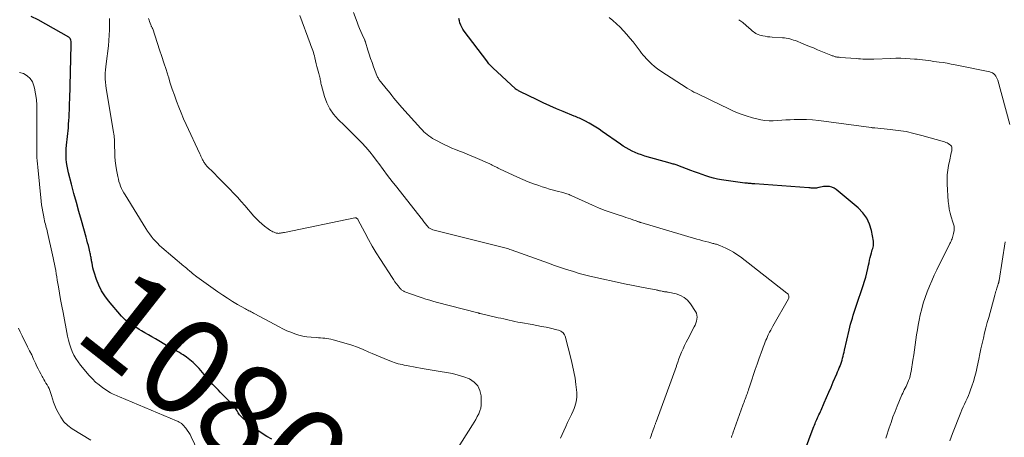
# Model space of a CAD drawing. Units: feet. Extents: x 1954994 to 1960031, y 550000 to 555000.
# Drawn here: x 1956300 to 1956505, y 551682 to 551769 of the extents above; entities that cross this region are included whole.
import ezdxf
from ezdxf.enums import TextEntityAlignment as Align

# ---------------------------------------------------------------- set-up
doc = ezdxf.new("R2010")
doc.units = ezdxf.units.FT
doc.header["$LTSCALE"] = 100
doc.header["$MEASUREMENT"] = 0
for name, color, linetype, lineweight in [('CONTOUR INDEX', 32, 'Continuous', 25), ('CONTOUR INDEX LABEL', 7, 'Continuous', 15), ('CONTOUR INTERMEDIATE', 40, 'Continuous', 15)]:
    doc.layers.add(name, color=color, linetype=linetype, lineweight=lineweight)
doc.styles.add('slant', font='romans.shx', dxfattribs={"oblique": 14.999978})

msp = doc.modelspace()

# ---------------------------------------------------------------- linework, layer by layer
at = {"layer": 'CONTOUR INDEX', "flags": 128}
for points, elevation in [([(1956352.79, 551681.37), (1956351.77, 551681.96), (1956350.77, 551682.6), (1956350.34, 551682.89), (1956349.58, 551683.43), (1956348.84, 551683.98), (1956348.13, 551684.57), (1956347.43, 551685.18), (1956346.77, 551685.77), (1956346.43, 551686.11), (1956346.11, 551686.47), (1956345.83, 551686.85), (1956345.58, 551687.26), (1956345.12, 551688.07), (1956345.11, 551688.09), (1956345.1, 551688.1), (1956345.09, 551688.12), (1956345.08, 551688.13), (1956345.04, 551688.19), (1956342.48, 551690.77), (1956342.09, 551691.16), (1956341.7, 551691.56), (1956341.32, 551691.97), (1956340.95, 551692.37), (1956340.57, 551692.78), (1956340.2, 551693.19), (1956339.84, 551693.61), (1956339.47, 551694.03), (1956337.71, 551696.08), (1956337.12, 551696.72), (1956336.48, 551697.33), (1956335.81, 551697.88), (1956335.1, 551698.4), (1956334.37, 551698.89), (1956334, 551699.14), (1956333.62, 551699.37), (1956333.24, 551699.59), (1956332.84, 551699.8), (1956332.45, 551700.01), (1956332.06, 551700.22), (1956331.67, 551700.44), (1956331.29, 551700.66), (1956328.64, 551702.22), (1956327.91, 551702.65), (1956327.18, 551703.08), (1956326.45, 551703.51), (1956325.72, 551703.93), (1956325.25, 551704.21), (1956324.75, 551704.5), (1956324.26, 551704.8), (1956323.78, 551705.1), (1956323.3, 551705.42), (1956322.84, 551705.76), (1956322.41, 551706.12), (1956322, 551706.51), (1956321.61, 551706.93), (1956318.89, 551710.16), (1956318.13, 551711.17), (1956317.46, 551712.23), (1956316.91, 551713.37), (1956316.44, 551714.55), (1956315.94, 551716.06), (1956315.8, 551716.52), (1956315.68, 551716.99), (1956315.57, 551717.46), (1956315.48, 551717.93), (1956315.4, 551718.42), (1956315.36, 551718.65), (1956315.32, 551718.88), (1956315.28, 551719.12), (1956315.24, 551719.35), (1956315.19, 551719.59), (1956315.15, 551719.82), (1956315.09, 551720.05), (1956315.04, 551720.28), (1956314.87, 551721), (1956314.72, 551721.59), (1956314.57, 551722.18), (1956314.41, 551722.77), (1956314.25, 551723.36), (1956313.28, 551726.78), (1956312.75, 551728.67), (1956312.23, 551730.55), (1956311.73, 551732.44), (1956311.22, 551734.33), (1956310.6, 551736.72), (1956310.44, 551737.42), (1956310.3, 551738.13), (1956310.21, 551738.85), (1956310.15, 551739.57), (1956310.12, 551740.29), (1956310.12, 551741.01), (1956310.15, 551741.73), (1956310.2, 551742.45), (1956310.57, 551746.09), (1956310.63, 551746.82), (1956310.69, 551747.55), (1956310.73, 551748.28), (1956310.76, 551749.02), (1956310.78, 551749.75), (1956310.8, 551750.48), (1956310.83, 551751.22), (1956310.85, 551751.95), (1956311.17, 551763.32), (1956311.18, 551763.41), (1956311.18, 551763.5), (1956311.18, 551763.59), (1956311.18, 551763.67), (1956311.18, 551763.76), (1956311.18, 551763.85), (1956311.17, 551763.94), (1956311.15, 551764.02), (1956311.1, 551764.26), (1956311.04, 551764.45), (1956310.94, 551764.62), (1956310.81, 551764.76), (1956310.65, 551764.88), (1956304.28, 551768.49), (1956302.84, 551769.2)], 1080), ([(1956463.3, 551678.86), (1956465.16, 551683.71), (1956465.28, 551684.01), (1956465.4, 551684.32), (1956465.52, 551684.62), (1956465.65, 551684.91), (1956465.78, 551685.21), (1956465.91, 551685.51), (1956466.04, 551685.81), (1956466.17, 551686.1), (1956466.2, 551686.16), (1956466.34, 551686.48), (1956466.49, 551686.8), (1956466.63, 551687.13), (1956466.77, 551687.45), (1956467.43, 551688.96), (1956467.9, 551690.05), (1956468.37, 551691.13), (1956468.84, 551692.21), (1956469.31, 551693.29), (1956470.03, 551694.95), (1956470.2, 551695.36), (1956470.37, 551695.77), (1956470.54, 551696.18), (1956470.7, 551696.58), (1956470.71, 551696.61), (1956470.86, 551697.01), (1956471, 551697.41), (1956471.12, 551697.82), (1956471.24, 551698.23), (1956471.35, 551698.64), (1956471.45, 551699.05), (1956471.55, 551699.47), (1956471.65, 551699.88), (1956472.58, 551704.04), (1956472.72, 551704.67), (1956472.89, 551705.3), (1956473.06, 551705.92), (1956473.26, 551706.54), (1956473.46, 551707.15), (1956473.66, 551707.76), (1956473.86, 551708.38), (1956474.06, 551708.99), (1956475.51, 551713.34), (1956475.78, 551714.2), (1956476.03, 551715.06), (1956476.26, 551715.94), (1956476.46, 551716.82), (1956476.61, 551717.53), (1956476.73, 551718.05), (1956476.85, 551718.58), (1956476.98, 551719.11), (1956477.12, 551719.64), (1956477.23, 551720.09), (1956477.31, 551720.39), (1956477.4, 551720.69), (1956477.48, 551720.98), (1956477.57, 551721.28), (1956477.63, 551721.58), (1956477.67, 551721.88), (1956477.66, 551722.19), (1956477.63, 551722.49), (1956477.22, 551724.73), (1956476.83, 551726.08), (1956476.27, 551727.33), (1956475.46, 551728.44), (1956474.48, 551729.45), (1956469.91, 551733.26), (1956469.48, 551733.54), (1956469.03, 551733.75), (1956468.54, 551733.85), (1956468.03, 551733.89), (1956467.56, 551733.86), (1956467.26, 551733.84), (1956466.97, 551733.8), (1956466.67, 551733.74), (1956466.38, 551733.67), (1956466.31, 551733.65), (1956466.06, 551733.59), (1956465.8, 551733.55), (1956465.54, 551733.53), (1956465.28, 551733.53), (1956465.01, 551733.55), (1956464.75, 551733.56), (1956464.49, 551733.58), (1956464.22, 551733.6), (1956453.01, 551734.43), (1956452.76, 551734.45), (1956452.5, 551734.46), (1956452.25, 551734.48), (1956452, 551734.5), (1956451.74, 551734.52), (1956451.49, 551734.54), (1956451.23, 551734.57), (1956450.98, 551734.6), (1956446.1, 551735.28), (1956445.28, 551735.42), (1956444.47, 551735.6), (1956443.67, 551735.82), (1956442.88, 551736.07), (1956442.09, 551736.35), (1956441.31, 551736.64), (1956440.53, 551736.93), (1956439.75, 551737.22), (1956437.08, 551738.24), (1956436.88, 551738.31), (1956436.68, 551738.38), (1956436.47, 551738.44), (1956436.27, 551738.49), (1956436.06, 551738.54), (1956435.86, 551738.59), (1956435.65, 551738.64), (1956435.45, 551738.7), (1956430.17, 551740.2), (1956429.5, 551740.42), (1956428.84, 551740.65), (1956428.19, 551740.93), (1956427.55, 551741.23), (1956426.93, 551741.56), (1956426.32, 551741.91), (1956425.72, 551742.28), (1956425.13, 551742.67), (1956421.37, 551745.3), (1956420.7, 551745.75), (1956420.01, 551746.19), (1956419.32, 551746.61), (1956418.62, 551747.02), (1956417.73, 551747.51), (1956417.46, 551747.65), (1956417.19, 551747.79), (1956416.92, 551747.92), (1956416.64, 551748.04), (1956416.35, 551748.15), (1956416.07, 551748.27), (1956415.79, 551748.39), (1956415.51, 551748.5), (1956413.26, 551749.43), (1956411.86, 551750.02), (1956410.46, 551750.63), (1956409.08, 551751.27), (1956407.71, 551751.92), (1956404.39, 551753.55), (1956404.25, 551753.62), (1956404.11, 551753.7), (1956403.97, 551753.77), (1956403.84, 551753.85), (1956403.61, 551753.98), (1956403.59, 551753.99), (1956403.57, 551754), (1956403.55, 551754.01), (1956403.53, 551754.03), (1956403.45, 551754.08), (1956403.43, 551754.09), (1956403.41, 551754.11), (1956403.39, 551754.12), (1956403.38, 551754.14), (1956398.69, 551758.5), (1956398.52, 551758.67), (1956398.34, 551758.84), (1956398.17, 551759.01), (1956398, 551759.19), (1956397.84, 551759.38), (1956397.68, 551759.56), (1956397.53, 551759.75), (1956397.38, 551759.95), (1956392.73, 551766.12), (1956392.46, 551766.53), (1956392.21, 551766.94), (1956392.01, 551767.38), (1956391.84, 551767.84), (1956391.71, 551768.31), (1956391.61, 551768.78)], 1100)]:
    msp.add_lwpolyline(points, dxfattribs=dict(at, elevation=elevation))
at = {"layer": 'CONTOUR INTERMEDIATE', "flags": 128}
for points, elevation in [([(1956448.15, 551681.76), (1956448.2, 551681.91), (1956448.26, 551682.06), (1956448.32, 551682.21), (1956448.37, 551682.36), (1956448.43, 551682.51), (1956448.48, 551682.66), (1956450.55, 551688.46), (1956450.66, 551688.78), (1956450.78, 551689.1), (1956450.9, 551689.41), (1956451.02, 551689.73), (1956451.14, 551690.05), (1956451.26, 551690.36), (1956451.37, 551690.67), (1956451.49, 551690.98), (1956451.6, 551691.3), (1956451.71, 551691.61), (1956451.81, 551691.92), (1956451.92, 551692.24), (1956452.41, 551693.75), (1956452.77, 551694.82), (1956453.13, 551695.89), (1956453.5, 551696.95), (1956453.88, 551698.02), (1956454.63, 551700.1), (1956454.76, 551700.48), (1956454.9, 551700.85), (1956455.04, 551701.23), (1956455.18, 551701.6), (1956455.33, 551701.98), (1956455.49, 551702.34), (1956455.65, 551702.71), (1956455.82, 551703.07), (1956455.89, 551703.21), (1956456.1, 551703.63), (1956456.32, 551704.05), (1956456.54, 551704.47), (1956456.77, 551704.88), (1956459.99, 551710.53), (1956460.06, 551710.69), (1956460.09, 551710.85), (1956460.09, 551711.01), (1956460.07, 551711.18), (1956460.01, 551711.34), (1956459.92, 551711.49), (1956459.82, 551711.62), (1956459.69, 551711.73), (1956450.02, 551719.25), (1956449.31, 551719.76), (1956448.57, 551720.24), (1956447.81, 551720.67), (1956447.02, 551721.06), (1956445.76, 551721.63), (1956445.59, 551721.7), (1956445.41, 551721.77), (1956445.23, 551721.83), (1956445.05, 551721.88), (1956444.86, 551721.93), (1956444.68, 551721.97), (1956444.5, 551722.02), (1956444.31, 551722.07), (1956443.45, 551722.29), (1956442.83, 551722.45), (1956442.22, 551722.62), (1956441.61, 551722.79), (1956441, 551722.97), (1956429.38, 551726.39), (1956429.26, 551726.43), (1956429.14, 551726.47), (1956429.02, 551726.51), (1956428.9, 551726.55), (1956428.78, 551726.59), (1956428.66, 551726.64), (1956428.54, 551726.68), (1956428.42, 551726.72), (1956427.7, 551726.98), (1956427.21, 551727.14), (1956426.73, 551727.31), (1956426.24, 551727.47), (1956425.76, 551727.62), (1956424.24, 551728.1), (1956423, 551728.52), (1956421.78, 551728.96), (1956420.57, 551729.45), (1956419.37, 551729.97), (1956414.89, 551732), (1956414.68, 551732.09), (1956414.47, 551732.18), (1956414.26, 551732.26), (1956414.04, 551732.34), (1956413.82, 551732.42), (1956413.6, 551732.49), (1956413.38, 551732.55), (1956413.16, 551732.61), (1956412.02, 551732.9), (1956411.22, 551733.11), (1956410.43, 551733.33), (1956409.65, 551733.57), (1956408.87, 551733.82), (1956408.19, 551734.05), (1956407.08, 551734.45), (1956405.98, 551734.87), (1956404.89, 551735.32), (1956403.81, 551735.8), (1956400.05, 551737.55), (1956399.79, 551737.67), (1956399.54, 551737.8), (1956399.29, 551737.93), (1956399.04, 551738.06), (1956398.79, 551738.2), (1956398.54, 551738.33), (1956398.29, 551738.45), (1956398.03, 551738.57), (1956394.97, 551739.92), (1956394.17, 551740.26), (1956393.36, 551740.6), (1956392.55, 551740.92), (1956391.74, 551741.22), (1956390.93, 551741.54), (1956390.13, 551741.87), (1956389.34, 551742.24), (1956388.56, 551742.62), (1956386.57, 551743.65), (1956386.17, 551743.87), (1956385.79, 551744.11), (1956385.41, 551744.37), (1956385.05, 551744.64), (1956384.7, 551744.94), (1956384.36, 551745.24), (1956384.04, 551745.56), (1956383.73, 551745.9), (1956379.78, 551750.3), (1956379.36, 551750.78), (1956378.94, 551751.26), (1956378.53, 551751.75), (1956378.13, 551752.25), (1956377.72, 551752.75), (1956377.32, 551753.24), (1956376.92, 551753.74), (1956376.52, 551754.24), (1956375.35, 551755.67), (1956375.24, 551755.81), (1956375.13, 551755.96), (1956375.03, 551756.11), (1956374.93, 551756.26), (1956374.84, 551756.42), (1956374.75, 551756.58), (1956374.68, 551756.74), (1956374.61, 551756.91), (1956373.9, 551758.75), (1956373.59, 551759.61), (1956373.28, 551760.47), (1956373, 551761.33), (1956372.73, 551762.2), (1956372.24, 551763.85), (1956372.23, 551763.9), (1956372.21, 551763.95), (1956372.19, 551764), (1956372.17, 551764.05), (1956372.15, 551764.1), (1956372.13, 551764.15), (1956372.11, 551764.2), (1956372.09, 551764.25), (1956371.55, 551765.42), (1956371.26, 551766.06), (1956370.99, 551766.7), (1956370.73, 551767.35), (1956370.48, 551768), (1956369.76, 551770)], 1096), ([(1956391.01, 551678.88), (1956394.46, 551684.4), (1956394.8, 551684.95), (1956395.12, 551685.51), (1956395.43, 551686.08), (1956395.73, 551686.66), (1956395.98, 551687.25), (1956396.16, 551687.85), (1956396.24, 551688.47), (1956396.27, 551689.11), (1956396.21, 551690.43), (1956395.97, 551691.54), (1956395.52, 551692.51), (1956394.77, 551693.27), (1956393.82, 551693.9), (1956392.66, 551694.34), (1956391.49, 551694.72), (1956390.28, 551695.01), (1956389.07, 551695.24), (1956389.01, 551695.25), (1956387.75, 551695.44), (1956386.5, 551695.64), (1956385.24, 551695.86), (1956383.99, 551696.08), (1956381.09, 551696.62), (1956380.68, 551696.7), (1956380.26, 551696.79), (1956379.85, 551696.88), (1956379.43, 551696.97), (1956379.02, 551697.07), (1956378.61, 551697.19), (1956378.21, 551697.32), (1956377.81, 551697.46), (1956376.94, 551697.8), (1956376.1, 551698.13), (1956375.28, 551698.47), (1956374.46, 551698.82), (1956373.64, 551699.19), (1956372.95, 551699.5), (1956371.78, 551700.01), (1956370.6, 551700.48), (1956369.4, 551700.9), (1956368.19, 551701.28), (1956365.5, 551702.06), (1956365.07, 551702.17), (1956364.65, 551702.26), (1956364.22, 551702.32), (1956363.78, 551702.36), (1956363.35, 551702.39), (1956362.91, 551702.42), (1956362.47, 551702.45), (1956362.04, 551702.48), (1956360.95, 551702.57), (1956360.08, 551702.66), (1956359.22, 551702.81), (1956358.37, 551703.02), (1956357.54, 551703.28), (1956356.72, 551703.59), (1956355.91, 551703.92), (1956355.11, 551704.3), (1956354.33, 551704.7), (1956349.24, 551707.45), (1956349, 551707.57), (1956348.77, 551707.7), (1956348.53, 551707.83), (1956348.29, 551707.95), (1956348.05, 551708.08), (1956347.81, 551708.21), (1956347.57, 551708.34), (1956347.34, 551708.47), (1956345.7, 551709.4), (1956344.66, 551710.02), (1956343.63, 551710.65), (1956342.62, 551711.32), (1956341.62, 551712), (1956337.24, 551715.11), (1956336.93, 551715.34), (1956336.63, 551715.57), (1956336.33, 551715.81), (1956336.04, 551716.06), (1956335.76, 551716.3), (1956335.61, 551716.43), (1956335.46, 551716.56), (1956335.31, 551716.69), (1956335.17, 551716.82), (1956335.02, 551716.95), (1956334.87, 551717.08), (1956334.72, 551717.21), (1956334.57, 551717.33), (1956329.99, 551721.21), (1956329.51, 551721.64), (1956329.05, 551722.09), (1956328.61, 551722.56), (1956328.18, 551723.04), (1956327.78, 551723.54), (1956327.39, 551724.06), (1956327.03, 551724.59), (1956326.68, 551725.13), (1956322.34, 551732.13), (1956322.08, 551732.58), (1956321.84, 551733.03), (1956321.62, 551733.49), (1956321.41, 551733.96), (1956321.24, 551734.45), (1956321.08, 551734.93), (1956320.95, 551735.43), (1956320.84, 551735.93), (1956320.58, 551737.32), (1956320.43, 551738.25), (1956320.31, 551739.19), (1956320.24, 551740.12), (1956320.2, 551741.06), (1956320.18, 551742.22), (1956320.17, 551742.58), (1956320.15, 551742.95), (1956320.14, 551743.32), (1956320.12, 551743.68), (1956320.09, 551744.04), (1956320.05, 551744.41), (1956320, 551744.77), (1956319.95, 551745.13), (1956318.43, 551754.25), (1956318.34, 551754.88), (1956318.27, 551755.52), (1956318.24, 551756.16), (1956318.22, 551756.8), (1956318.24, 551757.44), (1956318.27, 551758.08), (1956318.32, 551758.72), (1956318.39, 551759.36), (1956318.87, 551763.12), (1956318.99, 551764.21), (1956319.07, 551765.3), (1956319.11, 551766.39), (1956319.12, 551767.48), (1956319.11, 551768.79)], 1084), ([(1956412.72, 551681.6), (1956413.42, 551683.16), (1956413.8, 551684), (1956414.18, 551684.84), (1956414.57, 551685.68), (1956414.96, 551686.52), (1956415.33, 551687.31), (1956415.52, 551687.76), (1956415.69, 551688.21), (1956415.83, 551688.68), (1956415.95, 551689.15), (1956416.03, 551689.63), (1956416.08, 551690.11), (1956416.09, 551690.59), (1956416.06, 551691.08), (1956415.88, 551692.75), (1956415.71, 551694.07), (1956415.49, 551695.38), (1956415.22, 551696.68), (1956414.91, 551697.97), (1956413.64, 551702.8), (1956413.53, 551703.06), (1956413.4, 551703.3), (1956413.22, 551703.5), (1956413.01, 551703.69), (1956412.77, 551703.84), (1956412.52, 551703.97), (1956412.25, 551704.07), (1956411.97, 551704.14), (1956410.65, 551704.43), (1956409.7, 551704.63), (1956408.75, 551704.82), (1956407.8, 551705), (1956406.85, 551705.18), (1956404.41, 551705.62), (1956403.82, 551705.73), (1956403.24, 551705.85), (1956402.66, 551705.97), (1956402.07, 551706.1), (1956401.49, 551706.23), (1956400.91, 551706.36), (1956400.33, 551706.5), (1956399.75, 551706.63), (1956396.03, 551707.5), (1956395.97, 551707.52), (1956395.91, 551707.53), (1956395.84, 551707.55), (1956395.78, 551707.56), (1956395.72, 551707.58), (1956395.66, 551707.59), (1956395.6, 551707.61), (1956395.54, 551707.62), (1956389.61, 551709.14), (1956388.8, 551709.35), (1956387.99, 551709.57), (1956387.18, 551709.79), (1956386.38, 551710.01), (1956385.58, 551710.25), (1956384.78, 551710.5), (1956383.98, 551710.76), (1956383.19, 551711.03), (1956380.43, 551712), (1956380.29, 551712.05), (1956380.16, 551712.11), (1956380.03, 551712.19), (1956379.9, 551712.27), (1956379.78, 551712.35), (1956379.67, 551712.45), (1956379.56, 551712.56), (1956379.46, 551712.67), (1956378.99, 551713.26), (1956378.67, 551713.68), (1956378.35, 551714.1), (1956378.05, 551714.53), (1956377.75, 551714.97), (1956375.33, 551718.71), (1956374.47, 551720.09), (1956373.64, 551721.47), (1956372.84, 551722.88), (1956372.07, 551724.31), (1956370.66, 551726.99), (1956370.61, 551727.08), (1956370.54, 551727.16), (1956370.47, 551727.24), (1956370.39, 551727.3), (1956370.3, 551727.35), (1956370.2, 551727.38), (1956370.1, 551727.39), (1956370, 551727.38), (1956355.4, 551724.34), (1956355.2, 551724.3), (1956354.99, 551724.26), (1956354.79, 551724.22), (1956354.59, 551724.19), (1956354.5, 551724.17), (1956354.34, 551724.15), (1956354.18, 551724.14), (1956354.02, 551724.15), (1956353.87, 551724.17), (1956353.71, 551724.21), (1956353.56, 551724.25), (1956353.41, 551724.3), (1956353.26, 551724.36), (1956353.03, 551724.47), (1956352.77, 551724.6), (1956352.52, 551724.74), (1956352.28, 551724.9), (1956352.05, 551725.07), (1956351.3, 551725.64), (1956350.71, 551726.13), (1956350.14, 551726.63), (1956349.61, 551727.17), (1956349.09, 551727.73), (1956347.19, 551729.91), (1956346.42, 551730.78), (1956345.64, 551731.64), (1956344.85, 551732.49), (1956344.05, 551733.33), (1956343.24, 551734.16), (1956342.43, 551734.99), (1956341.62, 551735.82), (1956340.8, 551736.64), (1956339.27, 551738.19), (1956339.15, 551738.33), (1956339.03, 551738.47), (1956338.91, 551738.62), (1956338.8, 551738.77), (1956338.7, 551738.93), (1956338.61, 551739.09), (1956338.52, 551739.25), (1956338.43, 551739.42), (1956338.34, 551739.61), (1956338.21, 551739.87), (1956338.08, 551740.14), (1956337.96, 551740.4), (1956337.84, 551740.67), (1956335.03, 551746.73), (1956334.48, 551747.93), (1956333.97, 551749.15), (1956333.48, 551750.38), (1956333.01, 551751.61), (1956332.57, 551752.86), (1956332.14, 551754.11), (1956331.73, 551755.37), (1956331.33, 551756.62), (1956331.27, 551756.82), (1956330.84, 551758.18), (1956330.41, 551759.54), (1956329.97, 551760.9), (1956329.52, 551762.25), (1956328.07, 551766.62), (1956328.07, 551766.63), (1956328.06, 551766.65), (1956328.06, 551766.67), (1956328.05, 551766.69), (1956328.02, 551766.75), (1956328.01, 551766.77), (1956328, 551766.79), (1956327.99, 551766.81), (1956327.98, 551766.82), (1956327.89, 551766.99), (1956327.84, 551767.1), (1956327.79, 551767.2), (1956327.74, 551767.31), (1956327.7, 551767.42), (1956327.54, 551767.82), (1956327.43, 551768.13), (1956327.31, 551768.45), (1956327.21, 551768.77)], 1088), ([(1956431.3, 551681.53), (1956431.49, 551682.06), (1956431.68, 551682.59), (1956431.87, 551683.12), (1956432.14, 551683.91), (1956432.19, 551684.05), (1956432.24, 551684.19), (1956432.29, 551684.32), (1956432.34, 551684.46), (1956432.39, 551684.6), (1956432.44, 551684.74), (1956432.49, 551684.88), (1956432.54, 551685.02), (1956435.67, 551693.52), (1956435.94, 551694.28), (1956436.22, 551695.05), (1956436.48, 551695.81), (1956436.74, 551696.58), (1956436.78, 551696.69), (1956437.03, 551697.4), (1956437.28, 551698.1), (1956437.56, 551698.8), (1956437.84, 551699.49), (1956438.13, 551700.17), (1956438.44, 551700.85), (1956438.77, 551701.52), (1956439.11, 551702.19), (1956440.45, 551704.72), (1956440.63, 551705.11), (1956440.79, 551705.51), (1956440.92, 551705.92), (1956441.02, 551706.34), (1956441.05, 551706.76), (1956441.01, 551707.16), (1956440.89, 551707.55), (1956440.71, 551707.92), (1956439.68, 551709.52), (1956439.07, 551710.24), (1956438.39, 551710.85), (1956437.58, 551711.27), (1956436.68, 551711.58), (1956435.07, 551711.92), (1956434.91, 551711.95), (1956434.75, 551711.97), (1956434.59, 551711.99), (1956434.42, 551712.01), (1956434.26, 551712.03), (1956434.1, 551712.05), (1956433.93, 551712.08), (1956433.77, 551712.11), (1956433.48, 551712.18), (1956433.36, 551712.21), (1956433.25, 551712.24), (1956433.13, 551712.27), (1956433.01, 551712.29), (1956432.89, 551712.31), (1956432.77, 551712.34), (1956432.66, 551712.36), (1956432.54, 551712.38), (1956430.62, 551712.75), (1956429.54, 551712.96), (1956428.47, 551713.17), (1956427.4, 551713.39), (1956426.32, 551713.62), (1956418.77, 551715.25), (1956418.22, 551715.38), (1956417.68, 551715.51), (1956417.14, 551715.66), (1956416.6, 551715.82), (1956415.18, 551716.27), (1956413.93, 551716.66), (1956412.69, 551717.07), (1956411.45, 551717.5), (1956410.22, 551717.93), (1956402.46, 551720.72), (1956402.2, 551720.81), (1956401.93, 551720.9), (1956401.66, 551720.99), (1956401.4, 551721.07), (1956401.13, 551721.15), (1956400.86, 551721.23), (1956400.59, 551721.3), (1956400.31, 551721.37), (1956386.23, 551724.9), (1956386.07, 551724.94), (1956385.92, 551724.99), (1956385.77, 551725.06), (1956385.63, 551725.14), (1956385.49, 551725.22), (1956385.36, 551725.32), (1956385.25, 551725.43), (1956385.14, 551725.55), (1956384.91, 551725.84), (1956384.77, 551726.02), (1956384.63, 551726.2), (1956384.49, 551726.39), (1956384.36, 551726.57), (1956384.22, 551726.76), (1956384.08, 551726.95), (1956383.94, 551727.13), (1956383.8, 551727.31), (1956378.73, 551733.71), (1956377.77, 551734.92), (1956376.83, 551736.15), (1956375.91, 551737.39), (1956375, 551738.64), (1956374.66, 551739.1), (1956373.91, 551740.1), (1956373.12, 551741.09), (1956372.3, 551742.03), (1956371.45, 551742.96), (1956370.57, 551743.86), (1956369.68, 551744.76), (1956368.79, 551745.64), (1956367.88, 551746.52), (1956366.53, 551747.82), (1956365.6, 551748.87), (1956364.8, 551750), (1956364.19, 551751.25), (1956363.72, 551752.57), (1956363.11, 551754.85), (1956363.05, 551755.09), (1956362.99, 551755.34), (1956362.94, 551755.59), (1956362.89, 551755.83), (1956362.85, 551756.08), (1956362.8, 551756.33), (1956362.74, 551756.58), (1956362.68, 551756.82), (1956362.53, 551757.33), (1956362.4, 551757.83), (1956362.26, 551758.33), (1956362.14, 551758.83), (1956362.02, 551759.33), (1956361.73, 551760.6), (1956361.63, 551760.98), (1956361.53, 551761.36), (1956361.41, 551761.73), (1956361.29, 551762.1), (1956361.15, 551762.46), (1956361.02, 551762.83), (1956360.88, 551763.19), (1956360.75, 551763.56), (1956358.58, 551769.36)], 1092), ([(1956480.23, 551681.62), (1956480.29, 551681.8), (1956480.91, 551683.73), (1956481.29, 551684.87), (1956481.69, 551686.01), (1956482.12, 551687.13), (1956482.57, 551688.25), (1956483.56, 551690.61), (1956483.71, 551690.96), (1956483.87, 551691.3), (1956484.04, 551691.65), (1956484.22, 551691.99), (1956484.4, 551692.32), (1956484.56, 551692.67), (1956484.72, 551693.02), (1956484.87, 551693.37), (1956484.94, 551693.56), (1956485.1, 551694.02), (1956485.24, 551694.48), (1956485.35, 551694.94), (1956485.44, 551695.42), (1956485.83, 551697.84), (1956485.99, 551698.88), (1956486.15, 551699.92), (1956486.3, 551700.96), (1956486.44, 551702), (1956486.58, 551703.04), (1956486.75, 551704.08), (1956486.94, 551705.11), (1956487.14, 551706.14), (1956487.37, 551707.22), (1956487.66, 551708.44), (1956487.99, 551709.64), (1956488.37, 551710.82), (1956488.79, 551712), (1956489.26, 551713.16), (1956489.75, 551714.31), (1956490.27, 551715.44), (1956490.81, 551716.57), (1956493.52, 551722.02), (1956493.64, 551722.27), (1956493.75, 551722.52), (1956493.86, 551722.77), (1956493.96, 551723.03), (1956494.05, 551723.29), (1956494.13, 551723.55), (1956494.2, 551723.82), (1956494.25, 551724.09), (1956494.37, 551724.74), (1956494.39, 551724.96), (1956494.4, 551725.17), (1956494.39, 551725.39), (1956494.36, 551725.61), (1956494.31, 551725.82), (1956494.26, 551726.03), (1956494.2, 551726.25), (1956494.14, 551726.46), (1956493.77, 551727.58), (1956493.56, 551728.36), (1956493.38, 551729.15), (1956493.26, 551729.95), (1956493.18, 551730.75), (1956492.96, 551734.34), (1956492.94, 551735.32), (1956492.97, 551736.29), (1956493.08, 551737.26), (1956493.23, 551738.22), (1956493.47, 551739.4), (1956493.54, 551739.77), (1956493.62, 551740.14), (1956493.71, 551740.51), (1956493.79, 551740.88), (1956493.9, 551741.3), (1956493.92, 551741.46), (1956493.94, 551741.62), (1956493.94, 551741.77), (1956493.93, 551741.93), (1956493.89, 551742.08), (1956493.83, 551742.22), (1956493.74, 551742.34), (1956493.63, 551742.44), (1956493.41, 551742.61), (1956493.17, 551742.78), (1956492.92, 551742.92), (1956492.65, 551743.04), (1956492.38, 551743.13), (1956487.67, 551744.49), (1956486.05, 551744.91), (1956484.41, 551745.27), (1956482.76, 551745.53), (1956481.1, 551745.74), (1956477.94, 551746.03), (1956477.85, 551746.04), (1956477.75, 551746.05), (1956477.65, 551746.06), (1956477.56, 551746.07), (1956477.46, 551746.08), (1956477.36, 551746.09), (1956477.27, 551746.1), (1956477.17, 551746.11), (1956466.28, 551747.57), (1956465, 551747.71), (1956463.73, 551747.8), (1956462.45, 551747.81), (1956461.17, 551747.78), (1956460.36, 551747.74), (1956459.49, 551747.69), (1956458.61, 551747.64), (1956457.74, 551747.59), (1956456.86, 551747.54), (1956455.99, 551747.53), (1956455.13, 551747.58), (1956454.27, 551747.71), (1956453.42, 551747.9), (1956452.52, 551748.14), (1956451.24, 551748.53), (1956449.97, 551748.97), (1956448.73, 551749.48), (1956447.51, 551750.04), (1956444.18, 551751.68), (1956443.47, 551752.03), (1956442.76, 551752.37), (1956442.05, 551752.72), (1956441.33, 551753.05), (1956440.89, 551753.26), (1956440.4, 551753.5), (1956439.92, 551753.76), (1956439.45, 551754.03), (1956438.98, 551754.32), (1956433.55, 551757.83), (1956432.86, 551758.31), (1956432.2, 551758.82), (1956431.58, 551759.37), (1956430.98, 551759.95), (1956430.51, 551760.44), (1956430.17, 551760.81), (1956429.84, 551761.18), (1956429.52, 551761.57), (1956429.22, 551761.97), (1956428.37, 551763.1), (1956427.75, 551763.9), (1956427.11, 551764.69), (1956426.44, 551765.46), (1956425.76, 551766.21), (1956425.06, 551766.94), (1956424.33, 551767.65), (1956423.58, 551768.33), (1956422.8, 551768.99)], 1104), ([(1956505.92, 551746.75), (1956503.44, 551755.94), (1956503.34, 551756.24), (1956503.21, 551756.53), (1956503.03, 551756.8), (1956502.84, 551757.05), (1956502.6, 551757.27), (1956502.35, 551757.45), (1956502.07, 551757.57), (1956501.76, 551757.67), (1956494.62, 551759.15), (1956493.78, 551759.31), (1956492.94, 551759.46), (1956492.1, 551759.6), (1956491.25, 551759.72), (1956490.7, 551759.79), (1956490.13, 551759.87), (1956489.56, 551759.95), (1956488.99, 551760.02), (1956488.42, 551760.1), (1956487.85, 551760.17), (1956487.28, 551760.24), (1956486.71, 551760.3), (1956486.14, 551760.34), (1956485.29, 551760.41), (1956484.29, 551760.47), (1956483.29, 551760.5), (1956482.29, 551760.5), (1956481.28, 551760.48), (1956477.71, 551760.35), (1956477.26, 551760.33), (1956476.8, 551760.33), (1956476.34, 551760.33), (1956475.89, 551760.34), (1956475.43, 551760.35), (1956474.97, 551760.37), (1956474.52, 551760.4), (1956474.06, 551760.43), (1956470.71, 551760.69), (1956470.55, 551760.71), (1956470.38, 551760.72), (1956470.22, 551760.74), (1956470.06, 551760.77), (1956469.89, 551760.8), (1956469.73, 551760.83), (1956469.57, 551760.88), (1956469.41, 551760.93), (1956469.25, 551760.99), (1956469.09, 551761.04), (1956468.94, 551761.1), (1956468.78, 551761.17), (1956466.06, 551762.29), (1956465.23, 551762.64), (1956464.4, 551762.98), (1956463.56, 551763.31), (1956462.73, 551763.65), (1956461.79, 551764.03), (1956461.42, 551764.17), (1956461.06, 551764.3), (1956460.68, 551764.42), (1956460.31, 551764.53), (1956459.93, 551764.62), (1956459.55, 551764.69), (1956459.17, 551764.75), (1956458.78, 551764.78), (1956456.64, 551764.9), (1956456.15, 551764.94), (1956455.66, 551764.99), (1956455.17, 551765.07), (1956454.69, 551765.16), (1956454.32, 551765.23), (1956454.03, 551765.31), (1956453.75, 551765.41), (1956453.48, 551765.53), (1956453.21, 551765.68), (1956452.96, 551765.85), (1956452.72, 551766.03), (1956452.48, 551766.21), (1956452.25, 551766.41), (1956451.25, 551767.3), (1956450.51, 551767.93), (1956449.74, 551768.52)], 1108), ([(1956338.06, 551677.63), (1956336.08, 551681.87), (1956335.83, 551682.35), (1956335.57, 551682.81), (1956335.26, 551683.25), (1956334.94, 551683.67), (1956334.32, 551684.41), (1956334.28, 551684.46), (1956334.24, 551684.5), (1956334.2, 551684.54), (1956334.16, 551684.58), (1956334.11, 551684.61), (1956334.06, 551684.65), (1956334.01, 551684.68), (1956333.97, 551684.71), (1956333.73, 551684.86), (1956333.56, 551684.96), (1956333.39, 551685.05), (1956333.22, 551685.13), (1956333.04, 551685.21), (1956321.17, 551690.22), (1956320.85, 551690.35), (1956320.53, 551690.48), (1956320.22, 551690.62), (1956319.9, 551690.75), (1956319.59, 551690.9), (1956319.29, 551691.05), (1956318.99, 551691.22), (1956318.7, 551691.41), (1956317.7, 551692.09), (1956316.94, 551692.65), (1956316.22, 551693.25), (1956315.55, 551693.91), (1956314.91, 551694.61), (1956313.08, 551696.79), (1956312.58, 551697.45), (1956312.12, 551698.13), (1956311.72, 551698.86), (1956311.37, 551699.61), (1956311.08, 551700.38), (1956310.81, 551701.17), (1956310.6, 551701.97), (1956310.42, 551702.78), (1956309.47, 551707.7), (1956309.21, 551709.04), (1956308.97, 551710.38), (1956308.73, 551711.73), (1956308.51, 551713.07), (1956308.28, 551714.44), (1956308.17, 551715.1), (1956308.06, 551715.77), (1956307.95, 551716.43), (1956307.83, 551717.08), (1956307.71, 551717.74), (1956307.58, 551718.4), (1956307.44, 551719.06), (1956307.29, 551719.71), (1956306.24, 551724.34), (1956306.16, 551724.69), (1956306.08, 551725.04), (1956305.99, 551725.38), (1956305.9, 551725.73), (1956305.81, 551726.08), (1956305.72, 551726.43), (1956305.64, 551726.77), (1956305.56, 551727.13), (1956305.4, 551727.89), (1956305.25, 551728.62), (1956305.13, 551729.36), (1956305.02, 551730.1), (1956304.93, 551730.84), (1956304.21, 551737.9), (1956304.15, 551738.57), (1956304.1, 551739.23), (1956304.06, 551739.89), (1956304.03, 551740.55), (1956304.02, 551741.22), (1956304.01, 551741.88), (1956304.01, 551742.55), (1956304.01, 551743.21), (1956304.06, 551749.59), (1956304.03, 551750.78), (1956303.94, 551751.95), (1956303.77, 551753.12), (1956303.54, 551754.28), (1956303.43, 551754.75), (1956303.1, 551755.58), (1956302.65, 551756.31), (1956302.01, 551756.88), (1956301.25, 551757.35), (1956300.42, 551757.53)], 1076), ([(1956493.48, 551681.06), (1956493.77, 551681.82), (1956494.06, 551682.56), (1956495.77, 551686.91), (1956496.01, 551687.51), (1956496.27, 551688.1), (1956496.53, 551688.69), (1956496.81, 551689.28), (1956497.08, 551689.86), (1956497.34, 551690.45), (1956497.57, 551691.05), (1956497.8, 551691.66), (1956498.06, 551692.41), (1956498.38, 551693.4), (1956498.68, 551694.39), (1956498.93, 551695.4), (1956499.16, 551696.42), (1956499.49, 551698.01), (1956499.72, 551699.1), (1956499.95, 551700.19), (1956500.2, 551701.28), (1956500.45, 551702.36), (1956500.72, 551703.45), (1956500.99, 551704.53), (1956501.27, 551705.61), (1956501.56, 551706.68), (1956502.83, 551711.29), (1956502.9, 551711.57), (1956502.98, 551711.84), (1956503.07, 551712.12), (1956503.15, 551712.4), (1956503.19, 551712.51), (1956503.26, 551712.73), (1956503.33, 551712.96), (1956503.4, 551713.18), (1956503.47, 551713.4), (1956503.55, 551713.67), (1956503.58, 551713.75), (1956503.61, 551713.84), (1956503.63, 551713.93), (1956503.65, 551714.02), (1956503.67, 551714.11), (1956503.69, 551714.2), (1956503.71, 551714.29), (1956503.73, 551714.38), (1956504.95, 551722.39)], 1108), ([(1956315.22, 551681.16), (1956311.38, 551683.57), (1956310.47, 551684.26), (1956309.65, 551685.03), (1956308.99, 551685.94), (1956308.43, 551686.94), (1956308.07, 551687.72), (1956307.78, 551688.4), (1956307.51, 551689.08), (1956307.27, 551689.78), (1956307.05, 551690.49), (1956306.88, 551691.06), (1956306.74, 551691.48), (1956306.58, 551691.89), (1956306.38, 551692.28), (1956306.16, 551692.67), (1956305.93, 551693.05), (1956305.7, 551693.43), (1956305.47, 551693.81), (1956305.25, 551694.19), (1956305.11, 551694.43), (1956304.83, 551694.94), (1956304.56, 551695.46), (1956304.3, 551695.98), (1956304.06, 551696.51), (1956303.76, 551697.18), (1956303.36, 551698.04), (1956302.96, 551698.9), (1956302.54, 551699.76), (1956302.12, 551700.61), (1956300.96, 551702.89), (1956300.58, 551703.67), (1956300.21, 551704.45)], 1072)]:
    msp.add_lwpolyline(points, dxfattribs=dict(at, elevation=elevation))

# ---------------------------------------------------------------- texts
at = {"layer": 'CONTOUR INDEX LABEL', "style": 'slant', "oblique": 15}
msp.add_text('1080', height=20, rotation=321.8171, dxfattribs=at).set_placement((1956341.16, 551691.78, 1080), align=Align.MIDDLE_CENTER)

doc.saveas('drawing.dxf')
